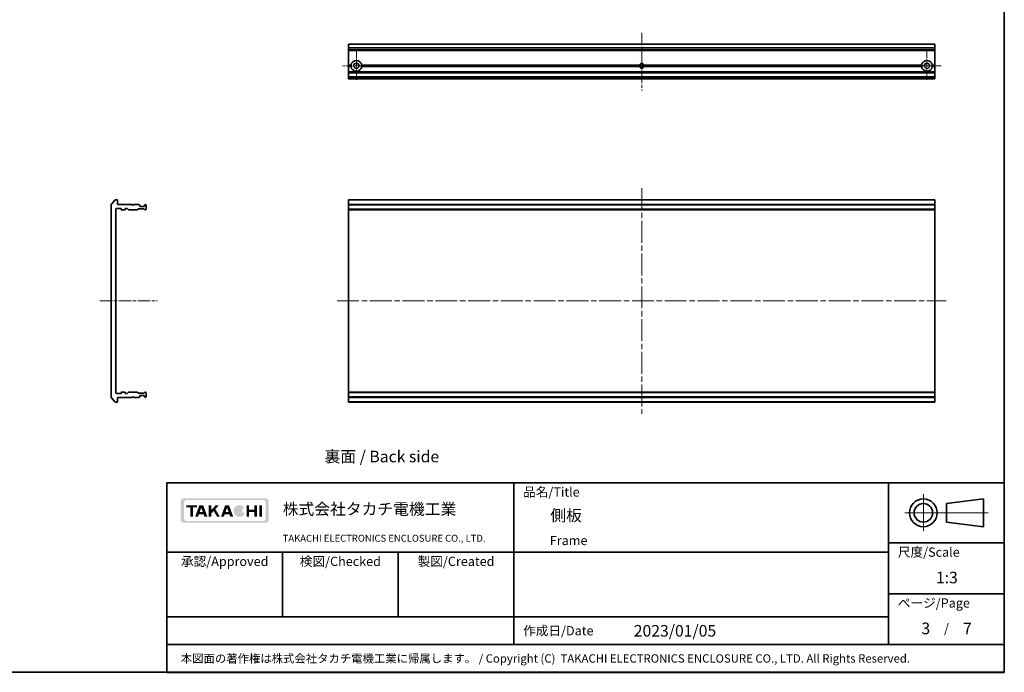
# Model space of a CAD drawing. Units: millimetres. Extents: x 0 to 7880, y 0 to 1405.
# Drawn here: x 3487 to 4126, y 0 to 423 of the extents above; entities that cross this region are included whole.
import ezdxf
from ezdxf.enums import TextEntityAlignment as Align

# ---------------------------------------------------------------- set-up
doc = ezdxf.new("R2010")
doc.units = ezdxf.units.MM
doc.header["$LTSCALE"] = 2.5
doc.linetypes.add('CHAIN', pattern=[0.3543, 0.2362, -0.0295, 0.0591, -0.0295])
for name, color, linetype, lineweight in [('Border (ISO)', 7, 'Continuous', 35), ('Symbol (ISO)', 7, 'Continuous', 18), ('Title (ISO)', 7, 'Continuous', 35), ('Visible (ISO)', 7, 'Continuous', 35), ('Visible Narrow (ISO)', 7, 'Continuous', 25)]:
    doc.layers.add(name, color=color, linetype=linetype, lineweight=lineweight)
for name, color, linetype, lineweight, true_color in [('Center Mark (ISO)', 7, 'Continuous', 18, 0x80ffff), ('Centerline (ISO)', 7, 'Continuous', 18, 0x80ffff), ('Hatch (ISO)', 1, 'Continuous', 18, 0xff0000)]:
    doc.layers.add(name, color=color, linetype=linetype, lineweight=lineweight, true_color=true_color)
doc.styles.add('Note Text (TK)', font='MS PGothic.ttf')
doc.styles.add('文字スタイル40', font='MS PGothic.ttf')
doc.styles.add('文字スタイル67', font='arial.ttf')

# ---------------------------------------------------------------- blocks, each defined once
blk = doc.blocks.new('図面枠 tk図枠')
at = {"layer": 'Border (ISO)'}
for p in [(405.5, 289), (14.5, 8)]:
    blk.add_line(p, (405.5, 8), dxfattribs=at)
blk = doc.blocks.new('表題欄 tk表題欄')
at = {"layer": 'Hatch (ISO)'}
h = blk.add_hatch(color=256, dxfattribs=at)
edge = h.paths.add_edge_path(flags=0)
edge.add_arc((95.44, 237.35), 0.596, 270, 360)
edge.add_line((96.04, 237.35), (96.04, 240.76))
edge.add_arc((95.44, 240.76), 0.596, 0, 90)
edge.add_line((95.44, 241.35), (79.01, 241.35))
edge.add_arc((79.01, 240.76), 0.596, 90, 180)
edge.add_line((78.41, 240.76), (78.41, 237.35))
edge.add_arc((79.01, 237.35), 0.596, 180, 270)
edge.add_line((79.01, 236.75), (95.44, 236.75))
edge = h.paths.add_edge_path()
edge.add_line((77.71, 241), (77.71, 237.1))
edge.add_arc((78.41, 237.1), 0.702, 180, 270)
edge.add_line((78.41, 236.4), (96.04, 236.4))
edge.add_arc((96.04, 237.1), 0.702, 270, 360)
edge.add_line((96.74, 237.1), (96.74, 241))
edge.add_arc((96.04, 241), 0.702, 0, 90)
edge.add_line((96.04, 241.71), (78.41, 241.71))
edge.add_arc((78.41, 241), 0.702, 90, 180)
for points in [[(78.94, 240.2), (78.94, 239.71), (79.79, 239.71), (79.79, 237.71), (80.38, 237.71), (80.38, 239.71), (81.23, 239.71), (81.23, 240.2)], [(85.55, 237.71), (84.81, 238.94), (84.29, 238.37), (84.29, 237.71), (83.77, 237.71), (83.77, 240.2), (84.29, 240.2), (84.29, 239.15), (85.26, 240.2), (85.98, 240.2), (85.19, 239.35), (86.17, 237.71)], [(91.96, 240.2), (91.96, 237.71), (92.48, 237.71), (92.48, 238.71), (93.64, 238.71), (93.64, 237.71), (94.16, 237.71), (94.16, 240.2), (93.64, 240.2), (93.64, 239.2), (92.48, 239.2), (92.48, 240.2)], [(94.71, 240.2), (94.71, 237.71), (95.23, 237.71), (95.23, 240.2)]]:
    blk.add_hatch(color=256, dxfattribs=at).paths.add_polyline_path(points)
h = blk.add_hatch(color=256, dxfattribs=at)
h.paths.add_polyline_path([(82.46, 238.76), (81.82, 238.76), (82.14, 239.63)], flags=0)
h.paths.add_polyline_path([(82.65, 238.24), (81.63, 238.24), (81.44, 237.71), (80.82, 237.71), (81.73, 240.2), (82.55, 240.2), (83.46, 237.71), (82.85, 237.71)])
h = blk.add_hatch(color=256, dxfattribs=at)
h.paths.add_polyline_path([(87.4, 238.76), (88.03, 238.76), (87.72, 239.63)], flags=0)
h.paths.add_polyline_path([(87.01, 237.71), (87.21, 238.24), (88.22, 238.24), (88.42, 237.71), (89.04, 237.71), (88.12, 240.2), (87.31, 240.2), (86.39, 237.71)])
h = blk.add_hatch(color=256, dxfattribs=at)
edge = h.paths.add_edge_path()
edge.add_arc((90.39, 238.95), 1.27, 38.5505, 336.582)
edge.add_line((91.56, 238.44), (91.04, 238.67))
edge.add_ellipse((90.39, 238.95), major_axis=(0, -0.8), ratio=0.867347, start_angle=124.651, end_angle=429.4109, ccw=False)
edge.add_line((90.96, 239.41), (91.39, 239.74))
at = {"layer": 'Title (ISO)'}
for p, q in [((74.71, 245.05), (255.71, 245.05)), ((74.71, 204.05), (74.71, 245.05)), ((149.71, 245.05), (149.71, 210.05)), ((230.71, 245.05), (230.71, 210.05)), ((255.71, 245.05), (255.71, 204.05)), ((243.21, 240.55), (251.21, 241.55)), ((243.21, 240.55), (243.21, 236.55)), ((251.21, 235.55), (251.21, 241.55)), ((243.21, 236.55), (251.21, 235.55)), ((230.71, 232.05), (255.71, 232.05)), ((74.71, 230.05), (230.71, 230.05)), ((99.71, 230.05), (99.71, 216.05)), ((124.71, 230.05), (124.71, 216.05)), ((230.71, 221.05), (255.71, 221.05)), ((74.71, 216.05), (230.71, 216.05)), ((255.71, 210.05), (74.71, 210.05)), ((74.71, 204.05), (255.71, 204.05))]:
    blk.add_line(p, q, dxfattribs=at)
at = {"layer": 'Title (ISO)', "color": 4, "linetype": 'Continuous', "lineweight": 18, "true_color": 0x00ffff}
for p, q in [((238.21, 242.55), (238.21, 234.55)), ((252.21, 238.55), (234.21, 238.55))]:
    blk.add_line(p, q, dxfattribs=at)
at = {"layer": 'Title (ISO)'}
for radius in [3, 2]:
    blk.add_circle((238.21, 238.55), radius, dxfattribs=at)
at = {"layer": 'Title (ISO)', "color": 1, "true_color": 0xff0000, "char_height": 2, "line_spacing_factor": 1.5, "style": 'Note Text (TK)'}
for s, insert, attachment_point in [('\\fＭＳ Ｐゴシック|b0|i0;{\\H2.0000;品名/Title}', (151.71, 243.05), 4), ('\\fＭＳ Ｐゴシック|b0|i0;{\\H2.0000;尺度/Scale}', (232.71, 230.05), 4), ('\\fＭＳ Ｐゴシック|b0|i0;{\\H2.0000;承認/Approved}', (87.21, 228.05), 5), ('\\fＭＳ Ｐゴシック|b0|i0;{\\H2.0000;検図/Checked}', (112.21, 228.05), 5), ('\\fＭＳ Ｐゴシック|b0|i0;{\\H2.0000;製図/Created}', (137.21, 228.05), 5), ('\\fＭＳ Ｐゴシック|b0|i0;{\\H2.0000;ページ/Page}', (232.71, 219.05), 4), ('\\fＭＳ Ｐゴシック|b0|i0;{\\H2.0000;作成日/Date}', (151.71, 213.05), 4)]:
    blk.add_mtext(s, dxfattribs=dict(at, insert=insert, attachment_point=attachment_point))
at = {"layer": 'Title (ISO)', "color": 7, "line_spacing_factor": 1.5, "style": 'Note Text (TK)'}
for s, insert, char_height, attachment_point in [('株式会社タカチ電機工業', (99.74, 239.05), 2.5, 4), ('\\fArial|b0|i0;{\\H1.4986;TAKACHI ELECTRONICS ENCLOSURE CO., LTD.}', (99.74, 233.05), 1.4986, 4), ('\\fＭＳ Ｐゴシック|b0|i0;{\\H2.0000;/}', (243.21, 213.55), 2, 5), ('\\fＭＳ Ｐゴシック|b0|i0;{\\H1.8000;本図面の著作権は株式会社タカチ電機工業に帰属します。 / Copyright (C)\xa0 TAKACHI ELECTRONICS ENCLOSURE CO., LTD. All Rights Reserved.}', (77.71, 207.05), 1.8, 4)]:
    blk.add_mtext(s, dxfattribs=dict(at, insert=insert, char_height=char_height, attachment_point=attachment_point))
at = {"layer": 'Title (ISO)', "color": 7}
for tag, p, height, style in [('<品名>_001', (157.54, 236.79), 2.5, 'Note Text (TK)'), ('<Title>_001', (157.71, 231.55), 2, '文字スタイル67'), ('<型番>_001', (157.66, 219.99), 3, '文字スタイル40'), ('<ページ_No.>_001', (237.95, 212.3), 2.5, 'Note Text (TK)'), ('<総ページ数>_001', (246.79, 212.3), 2.5, 'Note Text (TK)'), ('作成日_001', (175.63, 211.78), 2.5, 'Note Text (TK)')]:
    blk.add_attdef(tag, p, '', height=height, dxfattribs=dict(at, style=style))
at = {"layer": 'Title (ISO)', "color": 7, "style": 'Note Text (TK)'}
for tag, p in [('<尺度>', (243.21, 224.55)), ('<部品サイズ>', (112.21, 213.05))]:
    blk.add_attdef(tag, text='', height=2.5, dxfattribs=at).set_placement(p, align=Align.MIDDLE_CENTER)

msp = doc.modelspace()

# ---------------------------------------------------------------- linework, layer by layer
at = {"layer": 'Center Mark (ISO)', "linetype": 'CHAIN', "ltscale": 6.815306}
for p, q in [((3705.3629, 402.7421), (3705.3629, 384.3421)), ((4075.3629, 402.7421), (4075.3629, 384.3421)), ((3714.5629, 393.5421), (3696.1629, 393.5421)), ((4084.5629, 393.5421), (4066.1629, 393.5421))]:
    msp.add_line(p, q, dxfattribs=at)
at = {"layer": 'Center Mark (ISO)', "linetype": 'CHAIN', "ltscale": 6.667144}
for p, q in [((3890.3629, 402.5421), (3890.3629, 384.5421)), ((3899.3629, 393.5421), (3881.3629, 393.5421))]:
    msp.add_line(p, q, dxfattribs=at)
at = {"layer": 'Centerline (ISO)', "linetype": 'CHAIN', "ltscale": 13.889993}
for p, q in [((3890.3629, 415.0421), (3890.3629, 377.5421)), ((3538.9499, 240.9356), (3576.4499, 240.9356))]:
    msp.add_line(p, q, dxfattribs=at)
at = {"layer": 'Centerline (ISO)', "linetype": 'CHAIN', "ltscale": 23.990969}
for p, q in [((3890.3629, 314.1856), (3890.3629, 167.6856)), ((3692.8629, 240.9356), (4087.8629, 240.9356))]:
    msp.add_line(p, q, dxfattribs=at)
at = {"layer": 'Visible (ISO)'}
for p, q in [((4080.3629, 407.5421), (3700.3629, 407.5421)), ((3700.3629, 407.5421), (3700.3629, 407.4725)), ((3700.3629, 405.132), (3700.3629, 407.4725)), ((3700.3629, 405.132), (3700.3629, 404.9016)), ((3700.3629, 403.8421), (3700.3629, 404.9016)), ((3700.3629, 403.8421), (3700.3629, 403.5421)), ((3700.3629, 394.0421), (3700.3629, 403.5421)), ((4080.3629, 403.5421), (3700.3629, 403.5421)), ((4080.3629, 407.4725), (4080.3629, 407.5421)), ((4080.3629, 407.4725), (4080.3629, 405.132)), ((4080.3629, 404.9016), (4080.3629, 405.132)), ((4080.3629, 404.9016), (4080.3629, 403.8421)), ((4080.3629, 403.5421), (4080.3629, 403.8421)), ((4080.3629, 403.5421), (4080.3629, 394.0421)), ((3701.8988, 394.0421), (3700.3629, 394.0421)), ((3700.3629, 393.5421), (3700.3629, 394.0421)), ((3702.3629, 393.5421), (3700.3629, 393.5421)), ((3700.3629, 393.0421), (3700.3629, 393.5421)), ((3701.8988, 393.0421), (3700.3629, 393.0421)), ((3700.3629, 389.6663), (3700.3629, 393.0421)), ((3700.3629, 389.6663), (3700.3629, 389.4542)), ((3889.1334, 393.5421), (3708.3629, 393.5421)), ((3889.2396, 394.0421), (3708.827, 394.0421)), ((3889.2396, 393.0421), (3708.827, 393.0421)), ((4071.8988, 394.0421), (3891.4861, 394.0421)), ((4071.8988, 393.0421), (3891.4861, 393.0421)), ((4072.3629, 393.5421), (3891.5924, 393.5421)), ((4080.3629, 393.5421), (4078.3629, 393.5421)), ((4080.3629, 394.0421), (4078.827, 394.0421)), ((4080.3629, 393.0421), (4078.827, 393.0421)), ((4080.3629, 394.0421), (4080.3629, 393.5421)), ((4080.3629, 393.5421), (4080.3629, 393.0421)), ((4080.3629, 393.0421), (4080.3629, 389.6663)), ((4080.3629, 389.4542), (4080.3629, 389.6663)), ((3700.3629, 389.1299), (3700.3629, 389.4542)), ((3700.3629, 389.1299), (3700.3629, 389.0421)), ((4080.3629, 389.0421), (3700.3629, 389.0421)), ((3700.3629, 388.7421), (3700.3629, 389.0421)), ((3700.3629, 386.3421), (3700.3629, 388.7421)), ((3700.3629, 386.0421), (3700.3629, 386.3421)), ((4080.3629, 386.0421), (3700.3629, 386.0421)), ((3700.3629, 386.0421), (3700.3629, 385.9542)), ((3700.3629, 385.6299), (3700.3629, 385.9542)), ((3700.3629, 385.6299), (3700.3629, 385.4178)), ((3700.3629, 385.3421), (3700.3629, 385.4178)), ((3700.3629, 385.3421), (3700.3629, 385.0421)), ((4080.3629, 385.0421), (3700.3629, 385.0421)), ((4080.3629, 389.4542), (4080.3629, 389.1299)), ((4080.3629, 389.0421), (4080.3629, 389.1299)), ((4080.3629, 389.0421), (4080.3629, 388.7421)), ((4080.3629, 388.7421), (4080.3629, 386.3421)), ((4080.3629, 386.3421), (4080.3629, 386.0421)), ((4080.3629, 385.9542), (4080.3629, 386.0421)), ((4080.3629, 385.9542), (4080.3629, 385.6299)), ((4080.3629, 385.4178), (4080.3629, 385.6299)), ((4080.3629, 385.4178), (4080.3629, 385.3421)), ((4080.3629, 385.0421), (4080.3629, 385.3421)), ((3548.86, 306.5776), (3546.5194, 303.769)), ((3550.1499, 306.6856), (3549.0904, 306.6856)), ((4080.3629, 306.6856), (3700.3629, 306.6856)), ((3700.3629, 306.6856), (3700.3629, 306.3856)), ((4080.3629, 306.3856), (4080.3629, 306.6856)), ((3546.4499, 303.577), (3546.4499, 178.2942)), ((3549.4499, 181.1856), (3549.4499, 300.6856)), ((3549.7499, 300.9856), (3552.6499, 300.9856)), ((3550.4499, 303.4856), (3550.4499, 306.3856)), ((3559.9499, 303.4856), (3550.4499, 303.4856)), ((3552.9499, 300.6856), (3552.9499, 300.2856)), ((3555.4499, 300.2856), (3555.4499, 300.6856)), ((3555.7499, 300.9856), (3556.5756, 300.9856)), ((3556.7878, 300.8977), (3557.412, 300.2734)), ((3557.6242, 300.1856), (3563.2756, 300.1856)), ((3560.4499, 302.9856), (3559.9499, 303.4856)), ((3560.9499, 303.4856), (3560.4499, 302.9856)), ((3564.3256, 303.4856), (3560.9499, 303.4856)), ((3563.4878, 300.2734), (3563.812, 300.5977)), ((3564.0242, 300.6856), (3567.5256, 300.6856)), ((3564.862, 303.0734), (3564.5378, 303.3977)), ((3564.9499, 302.4856), (3564.9499, 302.8613)), ((3567.6499, 302.1856), (3565.2499, 302.1856)), ((3567.7378, 300.5977), (3568.062, 300.2734)), ((3567.9499, 302.8613), (3567.9499, 302.4856)), ((3568.362, 303.3977), (3568.0378, 303.0734)), ((3568.2742, 300.1856), (3568.6499, 300.1856)), ((3568.6499, 303.4856), (3568.5742, 303.4856)), ((3568.9499, 300.4856), (3568.9499, 303.1856)), ((3700.3629, 303.4856), (3700.3629, 306.3856)), ((4080.3629, 303.4856), (3700.3629, 303.4856)), ((3700.3629, 303.4856), (3700.3629, 303.1856)), ((3700.3629, 300.4856), (3700.3629, 303.1856)), ((3700.3629, 300.4856), (3700.3629, 300.1856)), ((4080.3629, 300.1856), (3700.3629, 300.1856)), ((3700.3629, 300.1856), (3700.3629, 299.9856)), ((4080.3629, 306.3856), (4080.3629, 303.4856)), ((4080.3629, 303.1856), (4080.3629, 303.4856)), ((4080.3629, 303.1856), (4080.3629, 300.4856)), ((4080.3629, 300.1856), (4080.3629, 300.4856)), ((4080.3629, 299.9856), (4080.3629, 300.1856)), ((3553.2499, 299.9856), (3555.1499, 299.9856)), ((4080.3629, 299.9856), (3700.3629, 299.9856)), ((3700.3629, 181.8856), (3700.3629, 299.9856)), ((4080.3629, 299.9856), (4080.3629, 181.8856)), ((3552.6499, 180.8856), (3549.7499, 180.8856)), ((3552.9499, 181.5856), (3552.9499, 181.1856)), ((3555.1499, 181.8856), (3553.2499, 181.8856)), ((3555.4499, 181.1856), (3555.4499, 181.5856)), ((3556.5756, 180.8856), (3555.7499, 180.8856)), ((3557.412, 181.5977), (3556.7878, 180.9734)), ((3563.2756, 181.6856), (3557.6242, 181.6856)), ((3559.9499, 178.3856), (3560.4499, 178.8856)), ((3560.4499, 178.8856), (3560.9499, 178.3856)), ((3563.812, 181.2734), (3563.4878, 181.5977)), ((3567.5256, 181.1856), (3564.0242, 181.1856)), ((3564.5378, 178.4734), (3564.862, 178.7977)), ((3564.9499, 179.0098), (3564.9499, 179.3856)), ((3565.2499, 179.6856), (3567.6499, 179.6856)), ((3568.062, 181.5977), (3567.7378, 181.2734)), ((3567.9499, 179.3856), (3567.9499, 179.0098)), ((3568.0378, 178.7977), (3568.362, 178.4734)), ((3568.6499, 181.6856), (3568.2742, 181.6856)), ((3568.9499, 178.6856), (3568.9499, 181.3856)), ((4080.3629, 181.8856), (3700.3629, 181.8856)), ((3700.3629, 181.8856), (3700.3629, 181.6856)), ((4080.3629, 181.6856), (3700.3629, 181.6856)), ((3700.3629, 181.6856), (3700.3629, 181.3856)), ((3700.3629, 178.6856), (3700.3629, 181.3856)), ((4080.3629, 181.6856), (4080.3629, 181.8856)), ((4080.3629, 181.3856), (4080.3629, 181.6856)), ((4080.3629, 181.3856), (4080.3629, 178.6856)), ((3546.5194, 178.1021), (3548.86, 175.2935)), ((3549.0904, 175.1856), (3550.1499, 175.1856)), ((3550.4499, 178.3856), (3559.9499, 178.3856)), ((3550.4499, 175.4856), (3550.4499, 178.3856)), ((3560.9499, 178.3856), (3564.3256, 178.3856)), ((3568.5742, 178.3856), (3568.6499, 178.3856)), ((3700.3629, 178.6856), (3700.3629, 178.3856)), ((4080.3629, 178.3856), (3700.3629, 178.3856)), ((3700.3629, 175.4856), (3700.3629, 178.3856)), ((3700.3629, 175.4856), (3700.3629, 175.1856)), ((4080.3629, 175.1856), (3700.3629, 175.1856)), ((4080.3629, 178.3856), (4080.3629, 178.6856)), ((4080.3629, 178.3856), (4080.3629, 175.4856)), ((4080.3629, 175.1856), (4080.3629, 175.4856))]:
    msp.add_line(p, q, dxfattribs=at)
for centre in [(3705.3629, 393.5421), (4075.3629, 393.5421)]:
    msp.add_circle(centre, 1.7, dxfattribs=at)
for centre, radius, start, end in [((3705.3629, 393.5421), 3.5, 8.2132107, 171.7867893), ((4075.3629, 393.5421), 3.5, 8.2132107, 171.7867893), ((3705.3629, 393.5421), 3.5, 188.2132107, 351.7867893), ((3890.3629, 393.5421), 1.2295, 156.0042187, 180), ((3890.3629, 393.5421), 1.2295, 180, 203.9957813), ((3890.3629, 393.5421), 1.2295, 23.9957813, 156.0042187), ((3890.3629, 393.5421), 1.2295, 203.9957813, 336.0042187), ((3890.3629, 393.5421), 1.2295, 0, 23.9957813), ((3890.3629, 393.5421), 1.2295, 336.0042187, 0), ((4075.3629, 393.5421), 3.5, 188.2132107, 351.7867893), ((3549.0904, 306.3856), 0.3, 90, 140.1944289), ((3550.1499, 306.3856), 0.3, 0, 90), ((3546.7499, 303.577), 0.3, 140.1944289, 180), ((3549.7499, 300.6856), 0.3, 90, 180), ((3552.6499, 300.6856), 0.3, 0, 90), ((3553.2499, 300.2856), 0.3, 180, 270), ((3555.1499, 300.2856), 0.3, 270, 0), ((3555.7499, 300.6856), 0.3, 90, 180), ((3556.5756, 300.6856), 0.3, 45, 90), ((3557.6242, 300.4856), 0.3, 225, 270), ((3563.2756, 300.4856), 0.3, 270, 315), ((3564.0242, 300.3856), 0.3, 90, 135), ((3564.3256, 303.1856), 0.3, 45, 90), ((3564.6499, 302.8613), 0.3, 0, 45), ((3565.2499, 302.4856), 0.3, 180, 270), ((3567.5256, 300.3856), 0.3, 45, 90), ((3567.6499, 302.4856), 0.3, 270, 0), ((3568.2499, 302.8613), 0.3, 135, 180), ((3568.2742, 300.4856), 0.3, 225, 270), ((3568.5742, 303.1856), 0.3, 90, 135), ((3568.6499, 303.1856), 0.3, 0, 90), ((3568.6499, 300.4856), 0.3, 270, 0), ((3549.7499, 181.1856), 0.3, 180, 270), ((3552.6499, 181.1856), 0.3, 270, 0), ((3553.2499, 181.5856), 0.3, 90, 180), ((3555.1499, 181.5856), 0.3, 0, 90), ((3555.7499, 181.1856), 0.3, 180, 270), ((3556.5756, 181.1856), 0.3, 270, 315), ((3557.6242, 181.3856), 0.3, 90, 135), ((3563.2756, 181.3856), 0.3, 45, 90), ((3564.0242, 181.4856), 0.3, 225, 270), ((3564.6499, 179.0098), 0.3, 315, 0), ((3565.2499, 179.3856), 0.3, 90, 180), ((3567.5256, 181.4856), 0.3, 270, 315), ((3567.6499, 179.3856), 0.3, 0, 90), ((3568.2499, 179.0098), 0.3, 180, 225), ((3568.2742, 181.3856), 0.3, 90, 135), ((3568.6499, 181.3856), 0.3, 0, 90), ((3546.7499, 178.2942), 0.3, 180, 219.8055711), ((3549.0904, 175.4856), 0.3, 219.8055711, 270), ((3550.1499, 175.4856), 0.3, 270, 0), ((3564.3256, 178.6856), 0.3, 270, 315), ((3568.5742, 178.6856), 0.3, 225, 270), ((3568.6499, 178.6856), 0.3, 270, 0)]:
    msp.add_arc(centre, radius, start, end, dxfattribs=at)
for points in [[(3702.3629, 393.5421), (3702.1308, 393.7741), (3701.8988, 394.0421)], [(3701.8988, 393.0421), (3702.1308, 393.31), (3702.3629, 393.5421)], [(3708.827, 394.0421), (3708.5949, 393.7741), (3708.3629, 393.5421)], [(3708.3629, 393.5421), (3708.5949, 393.31), (3708.827, 393.0421)], [(4072.3629, 393.5421), (4072.1308, 393.7741), (4071.8988, 394.0421)], [(4071.8988, 393.0421), (4072.1308, 393.31), (4072.3629, 393.5421)], [(4078.827, 394.0421), (4078.5949, 393.7741), (4078.3629, 393.5421)], [(4078.3629, 393.5421), (4078.5949, 393.31), (4078.827, 393.0421)]]:
    msp.add_open_spline(points, degree=2, dxfattribs=at)
at = {"layer": 'Visible Narrow (ISO)'}
for p, q in [((4080.3629, 407.4725), (3700.3629, 407.4725)), ((4080.3629, 405.132), (3700.3629, 405.132)), ((4080.3629, 404.9016), (3700.3629, 404.9016)), ((4080.3629, 403.8421), (3700.3629, 403.8421)), ((4080.3629, 389.6663), (3700.3629, 389.6663)), ((4080.3629, 389.4542), (3700.3629, 389.4542)), ((4080.3629, 389.1299), (3700.3629, 389.1299)), ((4080.3629, 388.7421), (3700.3629, 388.7421)), ((4080.3629, 386.3421), (3700.3629, 386.3421)), ((4080.3629, 385.9542), (3700.3629, 385.9542)), ((4080.3629, 385.6299), (3700.3629, 385.6299)), ((4080.3629, 385.4178), (3700.3629, 385.4178)), ((4080.3629, 385.3421), (3700.3629, 385.3421)), ((4080.3629, 306.3856), (3700.3629, 306.3856)), ((4080.3629, 303.1856), (3700.3629, 303.1856)), ((4080.3629, 300.4856), (3700.3629, 300.4856)), ((4080.3629, 181.3856), (3700.3629, 181.3856)), ((4080.3629, 178.6856), (3700.3629, 178.6856)), ((4080.3629, 175.4856), (3700.3629, 175.4856))]:
    msp.add_line(p, q, dxfattribs=at)
for start, end in [(160.5287794, 180), (180, 199.4712206), (19.4712206, 160.5287794), (199.4712206, 340.5287794), (0, 19.4712206), (340.5287794, 0)]:
    msp.add_arc((3890.3629, 393.5421), 1.5, start, end, dxfattribs=at)

# ---------------------------------------------------------------- block references
at = {"xscale": 3, "yscale": 3, "zscale": 3}
msp.add_blockref('図面枠 tk図枠', (2909, -24), dxfattribs=at)
ref = msp.add_blockref('表題欄 tk表題欄', (3358.3735, -612.1582), dxfattribs=dict(xscale=3, yscale=3, zscale=3))
ref.add_attrib('<品名>_001', '側板', (3831.1165, 98.0795), dxfattribs={"layer": 'Title (ISO)', "color": 7, "height": 7.5, "style": 'Note Text (TK)'})
ref.add_attrib('<尺度>_001', '1:3', (4081.1392, 57.75), dxfattribs={"layer": 'Title (ISO)', "color": 7, "height": 7.5, "style": 'Note Text (TK)'})
ref.add_attrib('作成日_001', '2023/01/05', (3885.2273, 23.1861), dxfattribs={"layer": 'Title (ISO)', "color": 7, "height": 7.5, "style": 'Note Text (TK)'})
ref.add_attrib('<Title>_001', 'Frame', (3830.8124, 82.5491), dxfattribs={"layer": 'Title (ISO)', "color": 7, "height": 6, "style": '文字スタイル67'})
ref.add_attrib('<ページ_No.>_001', '3', (4071.7727, 24.75), dxfattribs={"layer": 'Title (ISO)', "color": 7, "height": 7.5, "style": 'Note Text (TK)'})
ref.add_attrib('<総ページ数>_001', '7', (4098.7514, 24.75), dxfattribs={"layer": 'Title (ISO)', "color": 7, "height": 7.5, "style": 'Note Text (TK)'})

# ---------------------------------------------------------------- texts
at = {"layer": 'Symbol (ISO)', "color": 7, "insert": (3684.7317, 140.0173), "char_height": 7.5, "attachment_point": 4, "line_spacing_factor": 1.5, "style": 'Note Text (TK)'}
msp.add_mtext('\\fＭＳ Ｐゴシック|b0|i0;裏面 / Back side', dxfattribs=at)

doc.saveas('drawing.dxf')
